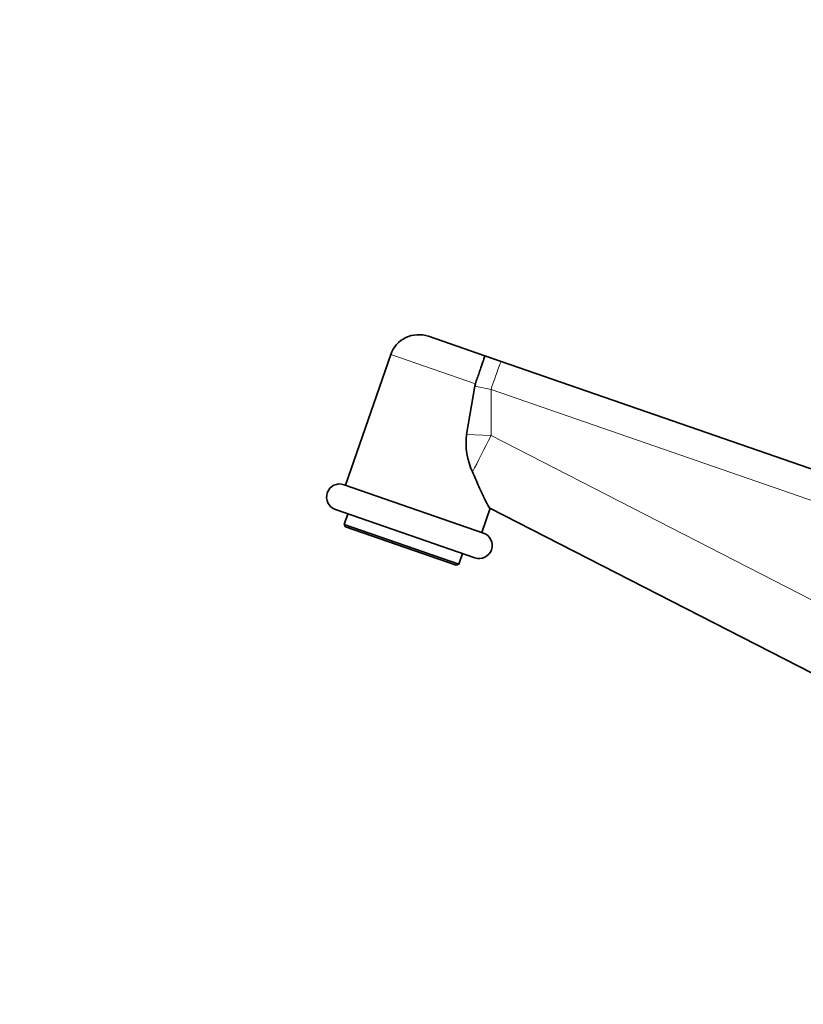
# Model space of a CAD drawing. Units: millimetres. Extents: x 0 to 1627, y 0 to 1983.
# Drawn here: x 239 to 359, y 1290 to 1440 of the extents above; entities that cross this region are included whole.
import ezdxf
from ezdxf import colors
from ezdxf.entities.mleader import LeaderData, LeaderLine
from ezdxf.math import Vec2, Vec3

# ---------------------------------------------------------------- set-up
doc = ezdxf.new("R2010")
doc.units = ezdxf.units.MM
doc.layers.add('DV2_Défaut', color=7, linetype='Continuous')
doc.layers.add('Défaut', color=7, linetype='Continuous')

# ---------------------------------------------------------------- blocks, each defined once
blk = doc.blocks.new('_DOT')
at = {"color": 0}
blk.add_line((0, 0), (-1, 0), dxfattribs=at)
at = {"color": 0, "const_width": 0.333}
blk.add_lwpolyline([(-0.1665, 0, 1), (0.1665, 0, 1)], format="xyb", close=True, dxfattribs=at)
blk = doc.blocks.new('SE1')
at = {"layer": 'DV2_Défaut', "color": 7, "linetype": 'Continuous', "lineweight": 35}
for p, q in [((310.05, 1388.53), (301.45, 1391.51)), ((295.72, 1388.73), (288.81, 1368.79)), ((310.05, 1388.53), (312.55, 1387.66)), ((312.55, 1387.66), (428.11, 1347.62)), ((308.52, 1383.92), (307.28, 1376.55)), ((308.52, 1383.92), (308.61, 1384.26)), ((309.83, 1361.51), (288.58, 1368.88)), ((287.27, 1365.1), (308.53, 1357.73)), ((309.6, 1361.59), (310.88, 1365.29)), ((427.88, 1305.33), (310.83, 1365.32)), ((289.16, 1364.44), (288.6, 1362.83)), ((306.08, 1356.78), (288.6, 1362.83)), ((288.6, 1362.83), (288.78, 1362.45)), ((288.78, 1362.45), (305.7, 1356.59)), ((306.08, 1356.78), (306.64, 1358.38)), ((305.7, 1356.59), (306.08, 1356.78))]:
    blk.add_line(p, q, dxfattribs=at)
at = {"layer": 'DV2_Défaut', "color": 7, "linetype": 'Continuous', "lineweight": 18}
for p, q in [((295.72, 1388.73), (308.61, 1384.26)), ((311, 1383.41), (308.52, 1383.92)), ((311, 1383.41), (311, 1376.38)), ((428.19, 1342.8), (311, 1383.41)), ((307.28, 1376.55), (311, 1376.38)), ((311, 1376.38), (428.09, 1316.37))]:
    blk.add_line(p, q, dxfattribs=at)
at = {"layer": 'DV2_Défaut', "color": 7, "linetype": 'Continuous', "lineweight": 35}
for centre, radius, start, end in [((299.97, 1387.26), 4.5, 70.8874, 160.8874), ((317.38, 1375.22), 10.19, 172.5112, 205.5954), ((287.92, 1366.99), 2, 70.8874, 250.8874), ((309.18, 1359.62), 2, 250.8874, 70.8874)]:
    blk.add_arc(centre, radius, start, end, dxfattribs=at)
at = {"layer": 'DV2_Défaut', "color": 7, "linetype": 'Continuous', "lineweight": 18}
for centre, major_axis, ratio, start_param, end_param in [((311.08, 1383.41), (-1.47, -4.25), 0.016491, 3.141593, 4.718103), ((311.18, 1376.38), (-4.56, -8.9), 0.015532, 4.720349, 5.394333)]:
    blk.add_ellipse(centre, major_axis=major_axis, ratio=ratio, start_param=start_param, end_param=end_param, dxfattribs=at)
at = {"layer": 'DV2_Défaut', "color": 7, "linetype": 'Continuous', "lineweight": 35}
for points, knots in [([(308.61, 1384.26), (308.71, 1384.55), (308.81, 1384.84), (309, 1385.39), (309.1, 1385.67), (309.28, 1386.19), (309.36, 1386.44), (309.52, 1386.91), (309.6, 1387.12), (309.73, 1387.51), (309.79, 1387.69), (309.89, 1387.99), (309.93, 1388.12), (310, 1388.32), (310.02, 1388.4), (310.04, 1388.47), (310.05, 1388.49), (310.06, 1388.52), (310.06, 1388.53), (310.05, 1388.53)], [0, 0, 0, 0, 0.125, 0.125, 0.25, 0.25, 0.375, 0.375, 0.5, 0.5, 0.625, 0.625, 0.75, 0.75, 0.875, 0.875, 0.9375, 0.9375, 1, 1, 1, 1]), ([(310.83, 1365.32), (310.76, 1365.35), (310.63, 1365.54), (310.37, 1366.01), (310.28, 1366.2), (310.07, 1366.62), (309.95, 1366.85), (309.72, 1367.36), (309.59, 1367.64), (309.33, 1368.21), (309.2, 1368.51), (308.92, 1369.13), (308.78, 1369.46), (308.49, 1370.13), (308.34, 1370.47), (308.19, 1370.82)], [0, 0, 0, 0, 0.25, 0.25, 0.375, 0.375, 0.5, 0.5, 0.625, 0.625, 0.75, 0.75, 0.875, 0.875, 1, 1, 1, 1])]:
    blk.add_open_spline(points, degree=3, knots=knots, dxfattribs=at)

msp = doc.modelspace()

# ---------------------------------------------------------------- block references
at = {"layer": 'Défaut'}
msp.add_blockref('SE1', (0, 0), dxfattribs=at)

# ---------------------------------------------------------------- leaders
at = {"layer": 'Défaut', "color": 7, "linetype": 'Continuous', "lineweight": 18}
ml = msp.add_multileader_mtext('Standard', dxfattribs=at)
ml.set_content('{\\pxsm0.9;\\fSolid Edge ISO|b1||i0||c0|p34;\\W1.;12/01/2017\\P}', color=256)
ml.set_leader_properties()
ml.set_arrow_properties(name='DOT')
ml.build(insert=Vec2(0, 0))
ml.multileader.update_dxf_attribs({"leader_type": 0, "dogleg_length": 0, "arrow_head_size": 12})
ctx = ml.context
ctx.base_point, ctx.char_height, ctx.arrow_head_size, ctx.landing_gap_size = Vec3(1222.01, 1976.09), 12, 12, 4.2
notes = []
notes.append((ctx, [(0, (0, 0, 0), (0, 0), (1, 0), 1, [])]))
ctx.mtext.insert = Vec3(1224.01, 1982.21)
ml = msp.add_multileader_mtext('Standard', dxfattribs=at)
ml.set_content('{\\pxsm0.9;\\fArial|b1||i0||c0|p34;\\W1.;152M\\P}', color=256)
ml.set_leader_properties()
ml.set_arrow_properties(name='DOT')
ml.build(insert=Vec2(0, 0))
ml.multileader.update_dxf_attribs({"leader_type": 0, "dogleg_length": 0, "arrow_head_size": 12})
ctx = ml.context
ctx.base_point, ctx.char_height, ctx.arrow_head_size, ctx.landing_gap_size = Vec3(502.88, 1975.92), 12, 12, 4.2
notes.append((ctx, [(0, (0, 0, 0), (0, 0), (1, 0), 1, [])]))
ctx.mtext.insert = Vec3(504.88, 1982.02)
for ctx, leaders in notes:
    for number, flags, end, landing, length, lines in leaders:
        leader = LeaderData()
        leader.index, (leader.has_last_leader_line, leader.has_dogleg_vector, leader.attachment_direction) = number, flags
        leader.last_leader_point, leader.dogleg_vector, leader.dogleg_length = Vec3(end), Vec3(landing), length
        for number, points, colour, breaks in lines:
            line = LeaderLine()
            line.index, line.vertices, line.color, line.breaks = number, Vec3.list(points), colors.encode_raw_color(colour), breaks
            leader.lines.append(line)
        ctx.leaders.append(leader)

doc.saveas('drawing.dxf')
